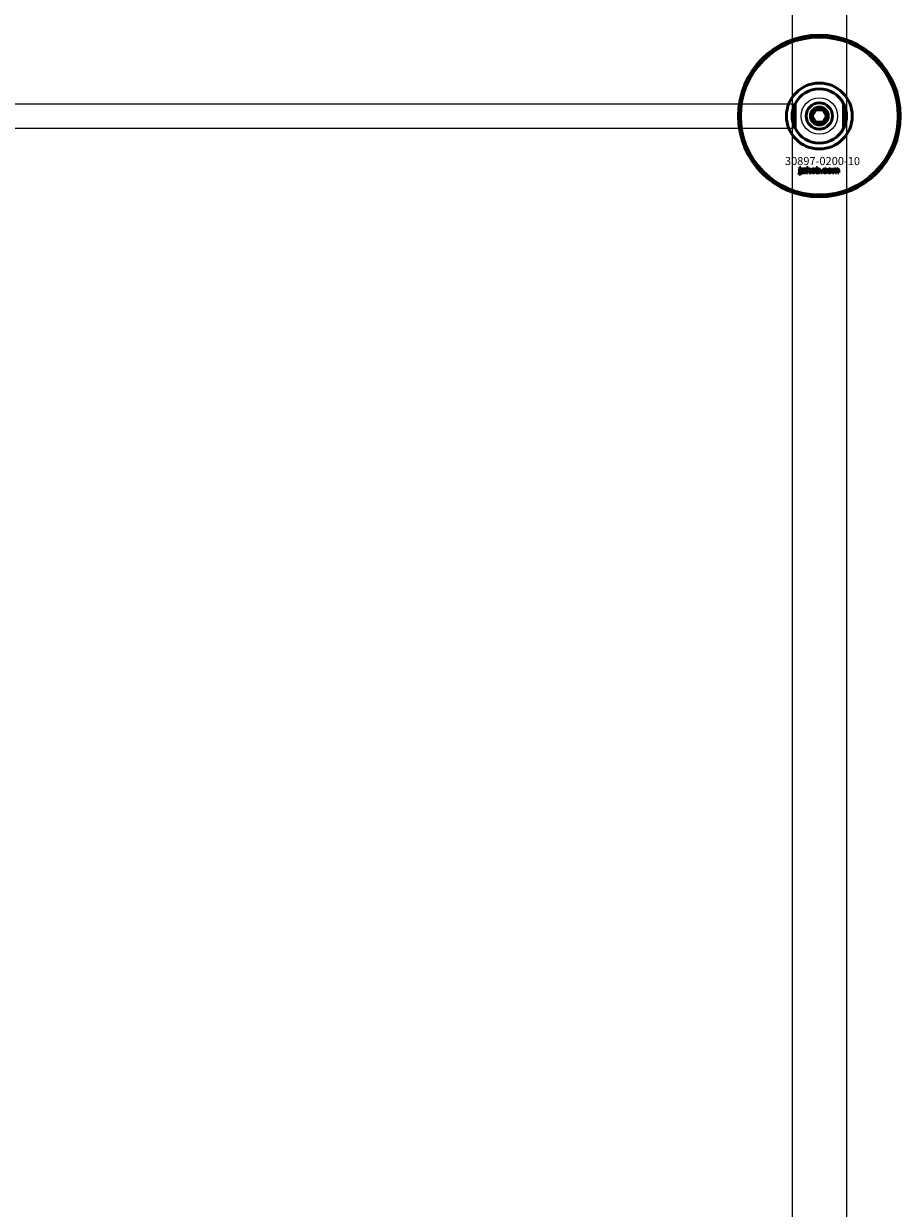
# Model space of a CAD drawing. Extents: x -23075 to 3038, y -17342 to -2070.
# Drawn here: x -214 to 219, y -16381 to -15796 of the extents above; entities that cross this region are included whole.
import ezdxf

# ---------------------------------------------------------------- set-up
doc = ezdxf.new("R2010")
doc.units = 0
doc.layers.add('30862-0800-26', color=7, linetype='Continuous')
doc.layers.add('Default', color=7, linetype='Continuous')
for name, color, linetype, lineweight in [('Sichtbar (ISO)', 7, 'Continuous', 50), ('Sichtbar schmal (ISO)', 7, 'Continuous', 35), ('Symbol (ISO)', 7, 'Continuous', 25)]:
    doc.layers.add(name, color=color, linetype=linetype, lineweight=lineweight)
doc.styles.add('Notiztext (DIN)', font='isocpeur.ttf')

msp = doc.modelspace()

# ---------------------------------------------------------------- linework, layer by layer
at = {"layer": '30862-0800-26', "color": 7, "linetype": 'Continuous'}
for radius in [9, 4.5]:
    msp.add_circle((179.09, -15841.76), radius, dxfattribs=at)
at = {"layer": 'Default'}
for p, q in [((-1280.56, -15835.76), (165.64, -15835.76)), ((-1280.56, -15847.76), (165.64, -15847.76))]:
    msp.add_line(p, q, dxfattribs=at)
for points in [[(-1307.46, -14341.76), (192.54, -14341.76), (192.54, -17341.76), (-1307.46, -17341.76)], [(-1280.56, -14368.66), (165.64, -14368.66), (165.64, -17314.86), (-1280.56, -17314.86)]]:
    msp.add_lwpolyline(points, close=True, dxfattribs=at)
at = {"layer": 'Sichtbar (ISO)'}
for p, q in [((167.09, -15835.69), (167.09, -15847.84)), ((175.62, -15841.76), (177.36, -15838.76)), ((177.36, -15838.76), (180.82, -15838.76)), ((180.82, -15838.76), (182.55, -15841.76)), ((191.09, -15847.84), (191.09, -15835.69)), ((177.36, -15844.76), (175.62, -15841.76)), ((182.55, -15841.76), (180.82, -15844.76)), ((180.82, -15844.76), (177.36, -15844.76)), ((169.33, -15867.74), (169.33, -15867.26)), ((169.33, -15867.26), (170.02, -15867.26)), ((170.02, -15867.74), (169.33, -15867.74)), ((169.33, -15869.65), (169.33, -15867.95)), ((169.33, -15867.95), (170.02, -15867.95)), ((170.02, -15867.26), (170.02, -15867.74)), ((170.02, -15867.95), (170.02, -15869.71)), ((172.79, -15869.76), (172.79, -15867.26)), ((172.79, -15867.26), (173.5, -15867.26)), ((173.5, -15867.26), (173.5, -15868.55)), ((173.5, -15868.55), (174.02, -15867.95)), ((174.02, -15867.95), (174.87, -15867.95)), ((174.87, -15867.95), (174.22, -15868.59)), ((177.46, -15869.76), (177.46, -15867.26)), ((177.46, -15867.26), (178.16, -15867.26)), ((178.16, -15867.26), (178.16, -15868.13)), ((185.62, -15869.76), (185.62, -15867.95)), ((185.62, -15867.95), (186.27, -15867.95)), ((186.27, -15867.95), (186.27, -15868.22)), ((168.92, -15870.44), (169.02, -15869.93)), ((171.1, -15868.54), (170.43, -15868.47)), ((171.7, -15869.02), (171.7, -15868.91)), ((172.46, -15869.76), (171.81, -15869.76)), ((172.37, -15868.58), (172.37, -15869.38)), ((173.5, -15869.76), (172.79, -15869.76)), ((173.76, -15869.04), (173.5, -15869.29)), ((173.5, -15869.29), (173.5, -15869.76)), ((174.13, -15869.76), (173.76, -15869.04)), ((174.91, -15869.76), (174.13, -15869.76)), ((174.22, -15868.59), (174.91, -15869.76)), ((178.11, -15869.76), (177.46, -15869.76)), ((178.11, -15869.5), (178.11, -15869.76)), ((179.79, -15869.76), (179.79, -15869.07)), ((179.79, -15869.07), (180.53, -15869.07)), ((180.53, -15869.76), (179.79, -15869.76)), ((180.53, -15869.07), (180.53, -15869.76)), ((182.93, -15868.54), (182.27, -15868.62)), ((182.3, -15869.05), (182.96, -15869.13)), ((186.32, -15869.76), (185.62, -15869.76)), ((186.32, -15868.84), (186.32, -15869.76)), ((186.81, -15869.76), (186.81, -15868.77)), ((187.5, -15869.76), (186.81, -15869.76)), ((187.5, -15868.83), (187.5, -15869.76)), ((188, -15869.76), (188, -15868.73)), ((188.69, -15869.76), (188, -15869.76)), ((188.69, -15868.63), (188.69, -15869.76))]:
    msp.add_line(p, q, dxfattribs=at)
for radius in [40, 39, 6.5, 4.4, 3.4]:
    msp.add_circle((179.09, -15841.76), radius, dxfattribs=at)
for radius, start, end in [(16.28, 0, 180), (13.45, 26.84984, 153.15016), (16.28, 180, 0), (13.45, 206.84984, 333.15016)]:
    msp.add_arc((179.09, -15841.76), radius, start, end, dxfattribs=at)
for points, knots in [([(165.64, -15841.76), (165.64, -15840.79), (165.75, -15839.74), (166.09, -15838.27), (166.23, -15837.8), (166.53, -15836.93), (166.7, -15836.52), (166.91, -15836.04), (166.97, -15835.92), (167.04, -15835.78), (167.06, -15835.75), (167.08, -15835.7), (167.09, -15835.69), (167.09, -15835.69)], [0, 0, 0, 0, 0.2923107, 0.2923107, 0.438466, 0.438466, 0.5846213, 0.5846213, 0.6385468, 0.6385468, 0.6655096, 0.6655096, 0.6924724, 0.6924724, 0.6924724, 0.6924724]), ([(191.09, -15835.69), (191.09, -15835.69), (191.09, -15835.7), (191.12, -15835.75), (191.13, -15835.78), (191.2, -15835.92), (191.26, -15836.04), (191.48, -15836.52), (191.65, -15836.93), (191.95, -15837.8), (192.09, -15838.27), (192.42, -15839.74), (192.54, -15840.79), (192.54, -15841.76)], [-0.6924724, -0.6924724, -0.6924724, -0.6924724, -0.6655096, -0.6655096, -0.6385468, -0.6385468, -0.5846213, -0.5846213, -0.438466, -0.438466, -0.2923107, -0.2923107, 0, 0, 0, 0]), ([(167.09, -15847.84), (167.09, -15847.84), (167.08, -15847.83), (167.06, -15847.78), (167.04, -15847.74), (166.97, -15847.61), (166.91, -15847.49), (166.7, -15847.01), (166.53, -15846.6), (166.23, -15845.73), (166.09, -15845.26), (165.75, -15843.79), (165.64, -15842.74), (165.64, -15841.76)], [-0.6924724, -0.6924724, -0.6924724, -0.6924724, -0.6655096, -0.6655096, -0.6385468, -0.6385468, -0.5846213, -0.5846213, -0.438466, -0.438466, -0.2923107, -0.2923107, 0, 0, 0, 0]), ([(192.54, -15841.76), (192.54, -15842.74), (192.42, -15843.79), (192.09, -15845.26), (191.95, -15845.73), (191.65, -15846.6), (191.48, -15847.01), (191.26, -15847.49), (191.2, -15847.61), (191.13, -15847.74), (191.12, -15847.78), (191.09, -15847.83), (191.09, -15847.84), (191.09, -15847.84)], [0, 0, 0, 0, 0.2923107, 0.2923107, 0.438466, 0.438466, 0.5846213, 0.5846213, 0.6385468, 0.6385468, 0.6655096, 0.6655096, 0.6924724, 0.6924724, 0.6924724, 0.6924724])]:
    msp.add_open_spline(points, degree=3, knots=knots, dxfattribs=at)
for points in [[(170.43, -15868.47), (170.47, -15868.3), (170.61, -15868.1), (170.74, -15868.02)], [(170.74, -15868.02), (170.84, -15867.97), (171.17, -15867.91), (171.37, -15867.91)], [(171.37, -15867.91), (171.68, -15867.91), (172.06, -15867.98), (172.18, -15868.09)], [(175.04, -15868.86), (175.04, -15868.45), (175.6, -15867.91), (176.07, -15867.91)], [(176.07, -15867.91), (176.62, -15867.91), (176.9, -15868.23)], [(178.16, -15868.13), (178.26, -15868.02), (178.53, -15867.91), (178.69, -15867.91)], [(178.69, -15867.91), (179.02, -15867.91), (179.45, -15868.39), (179.45, -15868.83)], [(180.96, -15868.4), (181.03, -15868.27), (181.28, -15868.05), (181.4, -15868)], [(181.4, -15868), (181.61, -15867.91), (181.92, -15867.91)], [(181.92, -15867.91), (182.37, -15867.91), (182.83, -15868.23), (182.93, -15868.54)], [(183.2, -15868.86), (183.2, -15868.45), (183.76, -15867.91), (184.23, -15867.91)], [(184.23, -15867.91), (184.78, -15867.91), (185.05, -15868.23)], [(186.27, -15868.22), (186.41, -15868.05), (186.69, -15867.91), (186.9, -15867.91)], [(186.9, -15867.91), (187.11, -15867.91), (187.36, -15868.07), (187.44, -15868.22)], [(187.44, -15868.22), (187.61, -15868.04), (187.88, -15867.91), (188.07, -15867.91)], [(188.07, -15867.91), (188.37, -15867.91), (188.69, -15868.26), (188.69, -15868.63)], [(169.42, -15870.5), (169.22, -15870.5), (168.92, -15870.44)], [(169.02, -15869.93), (169.11, -15869.95), (169.14, -15869.95)], [(169.14, -15869.95), (169.23, -15869.95), (169.33, -15869.83), (169.33, -15869.65)], [(170.02, -15869.71), (170.02, -15870.04), (169.92, -15870.33), (169.66, -15870.5), (169.42, -15870.5)], [(170.38, -15869.29), (170.38, -15869.08), (170.5, -15868.95)], [(171.04, -15869.81), (170.71, -15869.81), (170.38, -15869.5), (170.38, -15869.29)], [(170.5, -15868.95), (170.62, -15868.81), (170.94, -15868.75)], [(170.94, -15868.75), (171.33, -15868.67), (171.57, -15868.61), (171.7, -15868.56)], [(171.46, -15869.73), (171.28, -15869.81), (171.04, -15869.81)], [(171.13, -15869.11), (171.07, -15869.16), (171.07, -15869.24)], [(171.07, -15869.24), (171.07, -15869.32), (171.19, -15869.42), (171.3, -15869.42)], [(171.2, -15868.38), (171.14, -15868.42), (171.1, -15868.54)], [(171.4, -15869), (171.19, -15869.05), (171.13, -15869.11)], [(171.46, -15868.33), (171.29, -15868.33), (171.2, -15868.38)], [(171.3, -15869.42), (171.41, -15869.42), (171.61, -15869.31), (171.7, -15869.15), (171.7, -15869.02)], [(171.7, -15868.91), (171.55, -15868.96), (171.4, -15869)], [(171.7, -15868.56), (171.7, -15868.43), (171.59, -15868.33), (171.46, -15868.33)], [(171.73, -15869.54), (171.6, -15869.67), (171.46, -15869.73)], [(171.81, -15869.76), (171.77, -15869.69), (171.75, -15869.62), (171.73, -15869.54)], [(172.18, -15868.09), (172.27, -15868.17), (172.37, -15868.45), (172.37, -15868.58)], [(172.37, -15869.38), (172.37, -15869.51), (172.41, -15869.65), (172.46, -15869.76)], [(175.37, -15869.58), (175.04, -15869.31), (175.04, -15868.86)], [(176.08, -15869.81), (175.64, -15869.81), (175.37, -15869.58)], [(176.08, -15868.39), (175.93, -15868.39), (175.74, -15868.62), (175.74, -15868.86)], [(175.74, -15868.86), (175.74, -15869.11), (175.93, -15869.34), (176.08, -15869.34)], [(176.42, -15868.86), (176.42, -15868.62), (176.23, -15868.39), (176.08, -15868.39)], [(177.12, -15868.85), (177.12, -15869.27), (176.57, -15869.81), (176.08, -15869.81)], [(176.08, -15869.34), (176.23, -15869.34), (176.42, -15869.11), (176.42, -15868.86)], [(176.9, -15868.23), (177.12, -15868.48), (177.12, -15868.85)], [(178.36, -15869.73), (178.24, -15869.67), (178.11, -15869.5)], [(178.48, -15868.43), (178.33, -15868.43), (178.16, -15868.64), (178.16, -15868.86)], [(178.16, -15868.86), (178.16, -15869.09), (178.33, -15869.3), (178.46, -15869.3)], [(178.69, -15869.81), (178.51, -15869.81), (178.36, -15869.73)], [(178.46, -15869.3), (178.59, -15869.3), (178.76, -15869.09), (178.76, -15868.85)], [(178.76, -15868.85), (178.76, -15868.63), (178.59, -15868.43), (178.48, -15868.43)], [(179.45, -15868.83), (179.45, -15869.13), (179.26, -15869.58), (178.91, -15869.81), (178.69, -15869.81)], [(180.87, -15868.87), (180.87, -15868.59), (180.96, -15868.4)], [(181.97, -15869.81), (181.69, -15869.81), (181.3, -15869.7), (181.02, -15869.46), (180.87, -15869.13), (180.87, -15868.87)], [(181.94, -15868.39), (181.77, -15868.39), (181.56, -15868.63), (181.56, -15868.88)], [(181.56, -15868.88), (181.56, -15869.11), (181.77, -15869.34), (181.93, -15869.34)], [(181.93, -15869.34), (182.07, -15869.34), (182.26, -15869.2), (182.3, -15869.05)], [(182.27, -15868.62), (182.24, -15868.51), (182.08, -15868.39), (181.94, -15868.39)], [(182.96, -15869.13), (182.91, -15869.34), (182.66, -15869.64), (182.27, -15869.81), (181.97, -15869.81)], [(183.53, -15869.58), (183.2, -15869.31), (183.2, -15868.86)], [(184.24, -15869.81), (183.8, -15869.81), (183.53, -15869.58)], [(184.24, -15868.39), (184.09, -15868.39), (183.89, -15868.62), (183.89, -15868.86)], [(183.89, -15868.86), (183.89, -15869.11), (184.09, -15869.34), (184.24, -15869.34)], [(184.58, -15868.86), (184.58, -15868.62), (184.39, -15868.39), (184.24, -15868.39)], [(185.28, -15868.85), (185.28, -15869.27), (184.72, -15869.81), (184.24, -15869.81)], [(184.24, -15869.34), (184.39, -15869.34), (184.58, -15869.11), (184.58, -15868.86)], [(185.05, -15868.23), (185.28, -15868.48), (185.28, -15868.85)], [(186.59, -15868.45), (186.47, -15868.45), (186.32, -15868.63), (186.32, -15868.84)], [(186.79, -15868.6), (186.77, -15868.54), (186.66, -15868.45), (186.59, -15868.45)], [(186.81, -15868.77), (186.81, -15868.65), (186.79, -15868.6)], [(187.78, -15868.46), (187.65, -15868.46), (187.5, -15868.63), (187.5, -15868.83)], [(187.95, -15868.55), (187.88, -15868.46), (187.78, -15868.46)], [(188, -15868.73), (188, -15868.61), (187.95, -15868.55)]]:
    msp.add_open_spline(points, degree=2, dxfattribs=at)
at = {"layer": 'Sichtbar schmal (ISO)'}
msp.add_arc((179.09, -15841.76), 4.08, 350, 260, dxfattribs=at)

# ---------------------------------------------------------------- texts
at = {"layer": 'Symbol (ISO)', "insert": (162.1, -15862), "char_height": 4, "width": 35.5733, "attachment_point": 1, "style": 'Notiztext (DIN)'}
msp.add_mtext('\\fISOCPEUR|b0|i0;\\H4.0000;30897-0200-10', dxfattribs=at)

doc.saveas('drawing.dxf')
